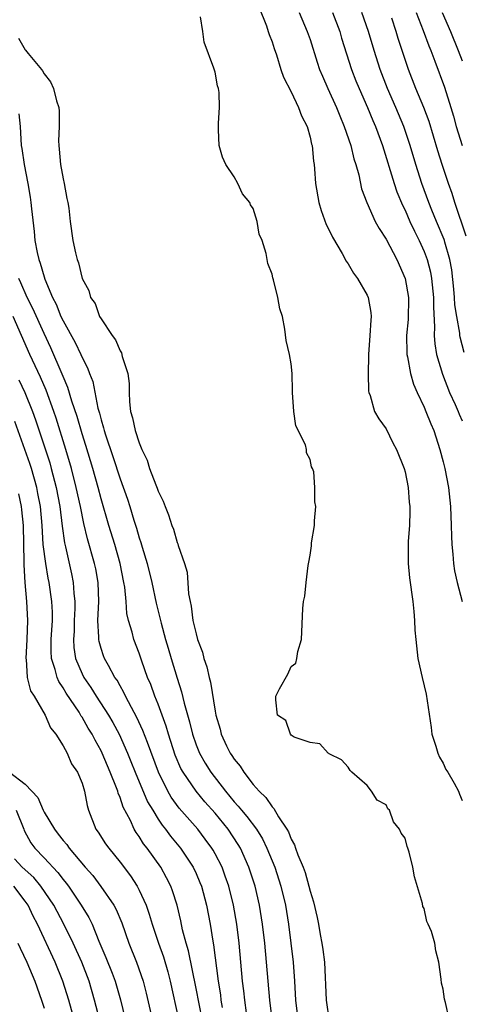
# Model space of a CAD drawing. Units: inches. Extents: x 2616000 to 2619000, y 1506000 to 1509000.
# Drawn here: x 2616630 to 2616677, y 1506675 to 1506778 of the extents above; entities that cross this region are included whole.
import ezdxf

# ---------------------------------------------------------------- set-up
doc = ezdxf.new("R2010")
doc.units = ezdxf.units.IN
doc.header["$MEASUREMENT"] = 0
doc.layers.add('LD26161506_2ft', color=254, linetype='Continuous')

msp = doc.modelspace()

# ---------------------------------------------------------------- linework, layer by layer
at = {"layer": 'LD26161506_2ft'}
for points, elevation in [([(2616655.59, 1506779.59), (2616656.4, 1506777.6), (2616656.6, 1506777), (2616656.68, 1506776.68), (2616657, 1506775.9), (2616657.21, 1506775.21), (2616657.46, 1506774.54), (2616657.92, 1506773), (2616658.19, 1506772.19), (2616659, 1506770.63), (2616659.79, 1506769), (2616660.1, 1506768.1), (2616660.68, 1506767), (2616661, 1506765.87), (2616661.15, 1506765.15), (2616661.21, 1506765), (2616661.34, 1506763.34), (2616661.41, 1506763), (2616661.46, 1506762.54), (2616661.56, 1506761), (2616661.9, 1506759), (2616662.16, 1506758.16), (2616662.69, 1506756.69), (2616663, 1506756.08), (2616663.34, 1506755.34), (2616664.39, 1506753.61), (2616664.81, 1506752.81), (2616665, 1506752.54), (2616665.56, 1506751.56), (2616665.99, 1506751), (2616667, 1506749.25), (2616667.1, 1506749), (2616667.4, 1506747.4), (2616667.42, 1506747), (2616667.38, 1506746.62), (2616667.3, 1506745), (2616667.14, 1506743), (2616667.15, 1506742.85), (2616667.1, 1506741), (2616667.14, 1506739.14), (2616667.18, 1506739), (2616667.32, 1506738.68), (2616667.76, 1506737), (2616668.22, 1506736.22), (2616669, 1506735.15), (2616669.7, 1506733.7), (2616670.09, 1506733), (2616670.91, 1506731), (2616671, 1506730.65), (2616671.32, 1506729), (2616671.44, 1506727.44), (2616671.49, 1506727), (2616671.49, 1506726.51), (2616671.45, 1506725), (2616671.33, 1506723.33), (2616671.32, 1506723), (2616671.33, 1506722.67), (2616671.33, 1506721), (2616671.47, 1506719.47), (2616671.81, 1506717), (2616671.93, 1506715.93), (2616671.99, 1506715), (2616672.03, 1506713.97), (2616672.11, 1506713), (2616672.34, 1506711), (2616672.79, 1506709), (2616673.23, 1506707.23), (2616673.73, 1506703.73), (2616673.82, 1506703), (2616674.23, 1506701.77), (2616674.44, 1506701), (2616674.61, 1506700.6), (2616675, 1506699.95), (2616675.3, 1506699.3), (2616675.49, 1506699), (2616676.15, 1506697.85), (2616676.6, 1506697), (2616676.71, 1506696.71), (2616677, 1506696.03)], 7662), ([(2616675.64, 1506673), (2616675.25, 1506674.75), (2616675.13, 1506675.13), (2616675, 1506676.18), (2616674.81, 1506676.81), (2616674.78, 1506677.22), (2616674.55, 1506679), (2616674.22, 1506680.22), (2616674.12, 1506681), (2616673.77, 1506682.23), (2616673.44, 1506683), (2616673.29, 1506683.29), (2616673, 1506684.67), (2616672.87, 1506684.87), (2616672.82, 1506685.18), (2616671.98, 1506687.98), (2616671.81, 1506689), (2616671.41, 1506690.59), (2616671.28, 1506691), (2616671.2, 1506691.2), (2616671, 1506692.06), (2616670.59, 1506692.59), (2616670.42, 1506693), (2616669.78, 1506693.78), (2616669.35, 1506695), (2616669.17, 1506695.17), (2616669, 1506695.58), (2616668.06, 1506696.06), (2616667.46, 1506697), (2616667, 1506697.61), (2616665.4, 1506699), (2616665.2, 1506699.2), (2616665, 1506699.54), (2616664.3, 1506700.3), (2616663, 1506700.96), (2616662.98, 1506700.98), (2616662.91, 1506701), (2616662.01, 1506702.01), (2616661, 1506702.14), (2616659.31, 1506702.69), (2616659, 1506702.92), (2616658.92, 1506703), (2616658.45, 1506704.45), (2616657.58, 1506705), (2616657.38, 1506706.62), (2616657.4, 1506707), (2616657.78, 1506707.78), (2616658.66, 1506709.34), (2616659, 1506710.15), (2616659.51, 1506710.49), (2616659.61, 1506711), (2616659.72, 1506711.72), (2616660.11, 1506713), (2616660.23, 1506716.23), (2616660.29, 1506717), (2616660.46, 1506717.54), (2616660.58, 1506719), (2616660.79, 1506720.79), (2616660.88, 1506721.12), (2616661, 1506721.85), (2616661.14, 1506722.86), (2616661.15, 1506723.15), (2616661.45, 1506725), (2616661.46, 1506725.46), (2616661.6, 1506727), (2616661.49, 1506727.49), (2616661.51, 1506729), (2616661.38, 1506730.62), (2616661.26, 1506731), (2616661.16, 1506731.16), (2616661, 1506731.93), (2616660.63, 1506732.63), (2616660.62, 1506733), (2616660.51, 1506733.49), (2616659.48, 1506735.48), (2616659.27, 1506737), (2616659.14, 1506739), (2616659.16, 1506739.16), (2616659.1, 1506741), (2616659, 1506742.01), (2616658.83, 1506743), (2616658.48, 1506744.48), (2616658.35, 1506745.65), (2616658.08, 1506747), (2616657.81, 1506747.81), (2616657.6, 1506749), (2616657.15, 1506750.85), (2616657.07, 1506751.07), (2616657, 1506751.43), (2616656.56, 1506752.56), (2616656.36, 1506753.64), (2616655.94, 1506755), (2616655.65, 1506755.65), (2616655.43, 1506757), (2616655, 1506758.35), (2616654.74, 1506758.74), (2616654.66, 1506759), (2616653.9, 1506759.9), (2616653.4, 1506761), (2616653, 1506761.69), (2616652.14, 1506763), (2616651.77, 1506763.77), (2616651.44, 1506765), (2616651.37, 1506766.63), (2616651.34, 1506767), (2616651.35, 1506767.35), (2616651.47, 1506769), (2616651.42, 1506770.58), (2616651.36, 1506771), (2616651.26, 1506771.26), (2616651, 1506772.73), (2616650.92, 1506772.92), (2616650.88, 1506773.12), (2616649.86, 1506775.86), (2616649.72, 1506777), (2616649.45, 1506778.55)], 7660), ([(2616659.85, 1506779), (2616660.7, 1506777), (2616661, 1506776.15), (2616661.75, 1506773.75), (2616662, 1506773), (2616662.29, 1506772.29), (2616662.85, 1506771), (2616663.77, 1506769), (2616664.11, 1506768.11), (2616664.6, 1506767), (2616665.28, 1506765), (2616665.6, 1506763.6), (2616665.8, 1506763), (2616666.11, 1506761.89), (2616666.42, 1506760.42), (2616666.96, 1506759), (2616667.86, 1506757), (2616668.25, 1506756.25), (2616669, 1506755.13), (2616670.13, 1506753), (2616671.02, 1506751), (2616671.35, 1506749), (2616671.31, 1506746.69), (2616671.16, 1506745), (2616671.17, 1506743.17), (2616671.18, 1506743), (2616671.24, 1506742.76), (2616671.56, 1506741), (2616671.88, 1506739.88), (2616672.27, 1506739), (2616673, 1506737.45), (2616673.19, 1506737), (2616673.7, 1506735.7), (2616674.02, 1506735), (2616674.66, 1506733), (2616675, 1506731.69), (2616675.17, 1506731), (2616675.56, 1506729), (2616675.78, 1506727), (2616675.85, 1506725), (2616675.87, 1506723.87), (2616675.91, 1506723), (2616676.02, 1506721.98), (2616676.09, 1506721), (2616676.2, 1506720.2), (2616676.46, 1506719), (2616677, 1506717)], 7664), ([(2616663.37, 1506779), (2616664.11, 1506777), (2616664.31, 1506776.31), (2616665.37, 1506773), (2616665.82, 1506771.81), (2616666.15, 1506771), (2616667.05, 1506769), (2616667.61, 1506767.61), (2616667.88, 1506767), (2616668.6, 1506765), (2616669.84, 1506761), (2616670.13, 1506760.13), (2616670.72, 1506758.72), (2616671, 1506758.18), (2616671.5, 1506757), (2616671.97, 1506755.97), (2616672.46, 1506755), (2616673, 1506753.83), (2616673.32, 1506753), (2616673.67, 1506751.67), (2616673.79, 1506751), (2616673.99, 1506749), (2616673.97, 1506747.97), (2616674.09, 1506745.91), (2616674.05, 1506745), (2616674.11, 1506744.11), (2616674.31, 1506743), (2616674.93, 1506740.93), (2616675.68, 1506739), (2616676.27, 1506737.73), (2616676.58, 1506737), (2616676.69, 1506736.69), (2616677, 1506736.01)], 7666), ([(2616677.2, 1506743.2), (2616676.8, 1506744.8), (2616676.77, 1506745), (2616676.75, 1506745.25), (2616676.43, 1506747), (2616676.23, 1506748.23), (2616676.2, 1506749), (2616676.13, 1506749.87), (2616675.9, 1506751.9), (2616675.71, 1506753), (2616675.17, 1506754.83), (2616675.13, 1506755), (2616675.1, 1506755.1), (2616674.29, 1506757), (2616673.8, 1506758.2), (2616673.48, 1506759), (2616672.75, 1506761), (2616672.11, 1506763), (2616671.53, 1506765), (2616670.86, 1506767), (2616670.02, 1506769), (2616669.14, 1506771), (2616668.36, 1506773), (2616667.73, 1506775), (2616667.13, 1506777), (2616666.45, 1506779)], 7668), ([(2616677.44, 1506755.44), (2616676.23, 1506759), (2616675.94, 1506759.94), (2616675.56, 1506761), (2616674.88, 1506763), (2616674.44, 1506764.44), (2616673.52, 1506767.52), (2616672.98, 1506768.98), (2616672.14, 1506771), (2616671.36, 1506773), (2616670.27, 1506776.27), (2616670.05, 1506777), (2616669.59, 1506778.41)], 7670), ([(2616672.17, 1506779), (2616672.91, 1506777.09), (2616673.49, 1506775.49), (2616673.7, 1506775), (2616674.14, 1506773.86), (2616675.14, 1506771.14), (2616675.81, 1506769), (2616676.08, 1506768.08), (2616676.38, 1506767), (2616677, 1506765)], 7672), ([(2616674.91, 1506779), (2616675.78, 1506777), (2616676.59, 1506775), (2616677, 1506773.91)], 7674), ([(2616630.31, 1506776.31), (2616631, 1506775.08), (2616631.04, 1506775.04), (2616631.32, 1506774.67), (2616632.73, 1506773), (2616632.85, 1506772.85), (2616633, 1506772.54), (2616633.69, 1506771.69), (2616634, 1506771), (2616634.32, 1506769.68), (2616634.55, 1506769), (2616634.59, 1506768.6), (2616634.59, 1506767), (2616634.53, 1506765.47), (2616634.55, 1506765), (2616634.6, 1506764.6), (2616634.73, 1506763), (2616635, 1506761.47), (2616635.11, 1506761), (2616635.4, 1506759.4), (2616635.51, 1506759), (2616635.6, 1506758.4), (2616635.75, 1506757), (2616636.02, 1506755), (2616636.29, 1506753.71), (2616636.48, 1506753), (2616636.63, 1506752.63), (2616637, 1506750.98), (2616637.72, 1506749.72), (2616637.9, 1506749), (2616638.37, 1506748.37), (2616638.85, 1506747), (2616639, 1506746.74), (2616640.15, 1506745), (2616640.53, 1506744.53), (2616641, 1506743.36), (2616641.16, 1506743.16), (2616641.23, 1506742.77), (2616641.81, 1506741), (2616641.94, 1506739.94), (2616641.94, 1506739), (2616641.99, 1506738.01), (2616642.11, 1506737), (2616642.32, 1506736.32), (2616642.6, 1506735), (2616643, 1506733.7), (2616643.29, 1506733), (2616643.86, 1506731.86), (2616644.09, 1506731), (2616644.75, 1506729.25), (2616644.9, 1506728.9), (2616645, 1506728.6), (2616645.54, 1506727.54), (2616645.74, 1506727), (2616646.11, 1506726.11), (2616646.45, 1506725), (2616646.61, 1506724.61), (2616647, 1506723.21), (2616647.06, 1506723.06), (2616647.12, 1506722.88), (2616647.78, 1506721), (2616648.07, 1506720.07), (2616648.21, 1506717.79), (2616648.36, 1506717), (2616648.48, 1506716.48), (2616648.67, 1506715), (2616649, 1506713.57), (2616649.16, 1506713), (2616649.66, 1506711.66), (2616649.82, 1506711), (2616650.12, 1506710.12), (2616650.36, 1506709), (2616650.5, 1506708.5), (2616651, 1506705.44), (2616651.08, 1506705), (2616651.53, 1506703.53), (2616651.65, 1506703), (2616652.21, 1506701.79), (2616652.6, 1506701), (2616652.77, 1506700.77), (2616653, 1506700.37), (2616653.64, 1506699.64), (2616654.01, 1506699), (2616655, 1506697.72), (2616655.63, 1506697), (2616656.34, 1506696.34), (2616657, 1506695.35), (2616657.19, 1506695.19), (2616657.67, 1506694.33), (2616658.56, 1506693), (2616658.72, 1506692.72), (2616659, 1506691.97), (2616659.36, 1506691.36), (2616659.46, 1506691), (2616659.7, 1506690.3), (2616660.26, 1506689), (2616660.47, 1506688.47), (2616660.88, 1506687), (2616661, 1506686.49), (2616661.36, 1506685.36), (2616661.73, 1506683.73), (2616661.87, 1506683), (2616662.06, 1506681.94), (2616662.25, 1506681), (2616662.35, 1506680.35), (2616662.5, 1506679), (2616662.69, 1506675), (2616663, 1506672.82)], 7658), ([(2616630.34, 1506768.34), (2616630.47, 1506767), (2616630.6, 1506765), (2616630.66, 1506764.66), (2616630.9, 1506763), (2616631.3, 1506761), (2616631.55, 1506759.55), (2616631.61, 1506759), (2616631.66, 1506758.34), (2616631.94, 1506755.94), (2616632.03, 1506755), (2616632.28, 1506753.72), (2616632.44, 1506753), (2616632.59, 1506752.59), (2616633, 1506751.17), (2616633.09, 1506750.91), (2616633.9, 1506749), (2616634.28, 1506748.28), (2616634.78, 1506747), (2616635, 1506746.53), (2616636.26, 1506744.26), (2616636.87, 1506743), (2616637, 1506742.68), (2616637.58, 1506741.58), (2616637.78, 1506741), (2616638.13, 1506740.13), (2616638.67, 1506737.33), (2616638.82, 1506736.82), (2616639, 1506736.1), (2616639.26, 1506735.26), (2616639.32, 1506735), (2616639.46, 1506734.54), (2616640.25, 1506732.25), (2616641, 1506729.9), (2616641.77, 1506727.77), (2616642.01, 1506727), (2616642.44, 1506725.56), (2616642.71, 1506724.71), (2616643, 1506723.68), (2616643.18, 1506723.18), (2616643.31, 1506722.69), (2616643.84, 1506721), (2616644.34, 1506719), (2616644.8, 1506716.8), (2616645.31, 1506714.69), (2616645.78, 1506713), (2616646.06, 1506712.06), (2616646.37, 1506711), (2616647, 1506708.9), (2616647.47, 1506707.47), (2616647.73, 1506706.27), (2616648.31, 1506704.31), (2616648.62, 1506703), (2616649, 1506701.9), (2616649.36, 1506701), (2616649.96, 1506699.96), (2616650.55, 1506699), (2616652.1, 1506697), (2616653, 1506695.91), (2616653.44, 1506695.44), (2616653.78, 1506695), (2616654.34, 1506694.34), (2616655.34, 1506693), (2616655.99, 1506691.99), (2616656.46, 1506691), (2616657.27, 1506689), (2616657.93, 1506687), (2616658.4, 1506685), (2616658.72, 1506683), (2616658.98, 1506681.02), (2616659.22, 1506679), (2616659.35, 1506677), (2616659.47, 1506675), (2616659.69, 1506673)], 7656), ([(2616656.99, 1506673.01), (2616656.75, 1506675), (2616656.22, 1506681), (2616655.99, 1506683), (2616655.67, 1506685), (2616655.21, 1506687), (2616654.56, 1506689), (2616653.66, 1506691), (2616653.41, 1506691.41), (2616652.36, 1506693), (2616651, 1506694.69), (2616649.91, 1506695.91), (2616649, 1506697.01), (2616647.64, 1506699), (2616647.41, 1506699.41), (2616646.81, 1506700.81), (2616646.1, 1506703), (2616645.86, 1506703.86), (2616645, 1506706.19), (2616644.67, 1506707), (2616644.23, 1506708.23), (2616643.9, 1506709), (2616643.29, 1506710.71), (2616643, 1506711.56), (2616642.43, 1506713), (2616642.26, 1506713.74), (2616641.88, 1506715), (2616641.72, 1506715.72), (2616641.63, 1506717), (2616641.49, 1506718.51), (2616641.41, 1506719), (2616641, 1506721), (2616640.43, 1506723), (2616639.82, 1506725), (2616639, 1506727.81), (2616638.69, 1506729), (2616638.12, 1506731), (2616637.4, 1506733.4), (2616637, 1506734.65), (2616636.47, 1506736.47), (2616635.93, 1506738.07), (2616635.51, 1506739.51), (2616635, 1506740.66), (2616634.91, 1506740.91), (2616633.7, 1506743.7), (2616633, 1506745.19), (2616631.82, 1506747.82), (2616631.23, 1506749), (2616630.55, 1506750.55), (2616630.33, 1506751)], 7654), ([(2616654.32, 1506673.68), (2616654.12, 1506675), (2616654.01, 1506676.01), (2616653.89, 1506677), (2616653.53, 1506681), (2616653.28, 1506683), (2616652.94, 1506685), (2616652.44, 1506687), (2616652.07, 1506688.08), (2616651.73, 1506689), (2616651, 1506690.42), (2616650.8, 1506690.8), (2616650.67, 1506691), (2616649.97, 1506691.97), (2616649.18, 1506693), (2616647.22, 1506695.22), (2616646.38, 1506696.39), (2616646.04, 1506697), (2616645.03, 1506699.03), (2616643.87, 1506702.13), (2616643.41, 1506703.41), (2616642.77, 1506704.77), (2616642.19, 1506705.81), (2616641.57, 1506707), (2616641.4, 1506707.4), (2616641, 1506708.09), (2616640.69, 1506708.69), (2616640.46, 1506709), (2616639.77, 1506710.23), (2616639.37, 1506711), (2616639.26, 1506711.26), (2616639, 1506712.05), (2616638.79, 1506712.79), (2616638.75, 1506713), (2616638.76, 1506713.24), (2616638.67, 1506715), (2616638.75, 1506717), (2616638.7, 1506719), (2616638.44, 1506720.44), (2616638.32, 1506721), (2616637.58, 1506723.58), (2616637.19, 1506725.19), (2616636.83, 1506727), (2616636.39, 1506729), (2616635.88, 1506731), (2616635.29, 1506733), (2616634.27, 1506736.27), (2616634.03, 1506737), (2616633.22, 1506739.22), (2616632.61, 1506740.61), (2616631.51, 1506743), (2616629.74, 1506747)], 7652), ([(2616630.33, 1506740.33), (2616630.96, 1506739), (2616631.78, 1506737), (2616632.11, 1506736.11), (2616633.59, 1506731.59), (2616633.76, 1506731), (2616634.28, 1506729), (2616634.66, 1506727), (2616634.92, 1506724.92), (2616635.16, 1506723.16), (2616635.27, 1506722.73), (2616635.9, 1506719.9), (2616636.07, 1506719), (2616636.13, 1506717.87), (2616636.24, 1506717), (2616636.24, 1506716.24), (2616636.18, 1506715), (2616636.15, 1506713.85), (2616636.1, 1506713), (2616636.14, 1506712.14), (2616636.32, 1506711), (2616637, 1506709.37), (2616637.18, 1506709), (2616637.93, 1506707.93), (2616638.49, 1506707), (2616639.78, 1506705), (2616640.24, 1506704.24), (2616640.9, 1506703), (2616641.78, 1506701), (2616642.13, 1506700.13), (2616642.57, 1506699), (2616643.9, 1506695.9), (2616644.43, 1506695), (2616645, 1506694.07), (2616645.43, 1506693.43), (2616645.77, 1506693), (2616646.29, 1506692.29), (2616647.36, 1506691), (2616648.7, 1506689), (2616649, 1506688.36), (2616649.41, 1506687.41), (2616649.56, 1506687), (2616650.09, 1506685), (2616650.48, 1506683), (2616650.77, 1506681.23), (2616650.84, 1506680.84), (2616651.32, 1506677), (2616651.56, 1506675.56), (2616651.62, 1506675), (2616651.75, 1506674.25)], 7650), ([(2616649.64, 1506673), (2616649, 1506676.24), (2616648.19, 1506680.19), (2616647.95, 1506681), (2616647.58, 1506682.42), (2616647.38, 1506683.38), (2616647, 1506685), (2616646.53, 1506686.53), (2616646.35, 1506687), (2616645.89, 1506687.89), (2616645.29, 1506689), (2616643.86, 1506691), (2616643.48, 1506691.48), (2616643, 1506692.26), (2616642.68, 1506692.68), (2616642.49, 1506693), (2616642.09, 1506693.91), (2616641.33, 1506695.33), (2616641, 1506696.35), (2616640.8, 1506696.8), (2616640.75, 1506697), (2616640.62, 1506697.38), (2616639.96, 1506699), (2616639.67, 1506699.67), (2616639.13, 1506701), (2616639, 1506701.27), (2616638.37, 1506702.37), (2616638.07, 1506703), (2616637.65, 1506703.65), (2616637, 1506704.82), (2616636.92, 1506704.92), (2616636.68, 1506705.32), (2616635.33, 1506707.33), (2616635, 1506707.91), (2616634.55, 1506708.55), (2616634.36, 1506709), (2616634.18, 1506709.82), (2616633.78, 1506711), (2616633.74, 1506711.74), (2616633.76, 1506713), (2616633.88, 1506715), (2616633.87, 1506715.87), (2616633.81, 1506717), (2616633.52, 1506719), (2616633.43, 1506719.43), (2616633.17, 1506721), (2616632.92, 1506723), (2616632.79, 1506725), (2616632.61, 1506727), (2616632.36, 1506728.36), (2616632.24, 1506729), (2616631.66, 1506731), (2616631.5, 1506731.5), (2616629.92, 1506735.92)], 7648), ([(2616630.32, 1506728.32), (2616630.59, 1506727), (2616630.64, 1506726.64), (2616630.79, 1506725), (2616630.88, 1506721.12), (2616630.86, 1506720.86), (2616630.97, 1506718.97), (2616631.15, 1506717), (2616631.25, 1506715), (2616631.18, 1506713), (2616631.08, 1506711), (2616631.1, 1506710.9), (2616631.23, 1506709), (2616631.58, 1506707.58), (2616631.95, 1506707), (2616633.13, 1506705), (2616633.67, 1506703.67), (2616634.22, 1506703), (2616635, 1506701.78), (2616635.43, 1506701), (2616635.9, 1506699.9), (2616636.53, 1506699), (2616637, 1506697.87), (2616637.26, 1506697), (2616637.52, 1506695.52), (2616637.69, 1506695), (2616638.46, 1506693), (2616638.69, 1506692.69), (2616639.47, 1506691.47), (2616639.8, 1506691), (2616641, 1506689.55), (2616642.1, 1506688.1), (2616642.79, 1506687), (2616643, 1506686.6), (2616643.73, 1506685), (2616644.07, 1506684.07), (2616644.39, 1506683), (2616645.04, 1506681), (2616645.56, 1506679.56), (2616646.01, 1506678.01), (2616646.27, 1506677), (2616647.14, 1506673)], 7646), ([(2616629.36, 1506699), (2616631, 1506697.74), (2616631.7, 1506697), (2616632.36, 1506696.36), (2616632.9, 1506695), (2616633, 1506694.79), (2616634.08, 1506693), (2616634.5, 1506692.5), (2616635, 1506691.83), (2616635.39, 1506691.39), (2616635.65, 1506691), (2616637.34, 1506689), (2616638.12, 1506688.12), (2616638.98, 1506686.98), (2616640.33, 1506685), (2616640.57, 1506684.57), (2616641.17, 1506683.17), (2616641.92, 1506681), (2616642.72, 1506679), (2616643.43, 1506677), (2616643.74, 1506675.74), (2616644.36, 1506673)], 7644), ([(2616630.07, 1506695), (2616630.86, 1506693), (2616630.89, 1506692.89), (2616631.59, 1506691.59), (2616632.03, 1506691), (2616633, 1506690.01), (2616634.46, 1506688.46), (2616635, 1506687.73), (2616635.34, 1506687.34), (2616635.58, 1506687), (2616636.92, 1506685), (2616637.71, 1506683.71), (2616638.05, 1506683), (2616638.76, 1506681.24), (2616639.51, 1506679.51), (2616640.15, 1506677.85), (2616640.49, 1506677), (2616641.04, 1506675.04), (2616641.55, 1506673)], 7642), ([(2616638.87, 1506672.87), (2616638.32, 1506675), (2616637.74, 1506677), (2616636.96, 1506679), (2616636.06, 1506681), (2616635.09, 1506683), (2616634.03, 1506685), (2616632.67, 1506687), (2616631.91, 1506687.91), (2616630.71, 1506689), (2616629.89, 1506689.89)], 7640), ([(2616636.33, 1506672.33), (2616635.59, 1506675), (2616634.97, 1506677), (2616634.15, 1506679), (2616632.31, 1506683), (2616631.85, 1506683.85), (2616631.31, 1506685), (2616631, 1506685.44), (2616629.83, 1506687)], 7638), ([(2616630.24, 1506681), (2616630.49, 1506680.49), (2616631.2, 1506679), (2616632.04, 1506677), (2616632.74, 1506675), (2616633, 1506674.16)], 7636)]:
    msp.add_lwpolyline(points, dxfattribs=dict(at, elevation=elevation))

doc.saveas('drawing.dxf')
